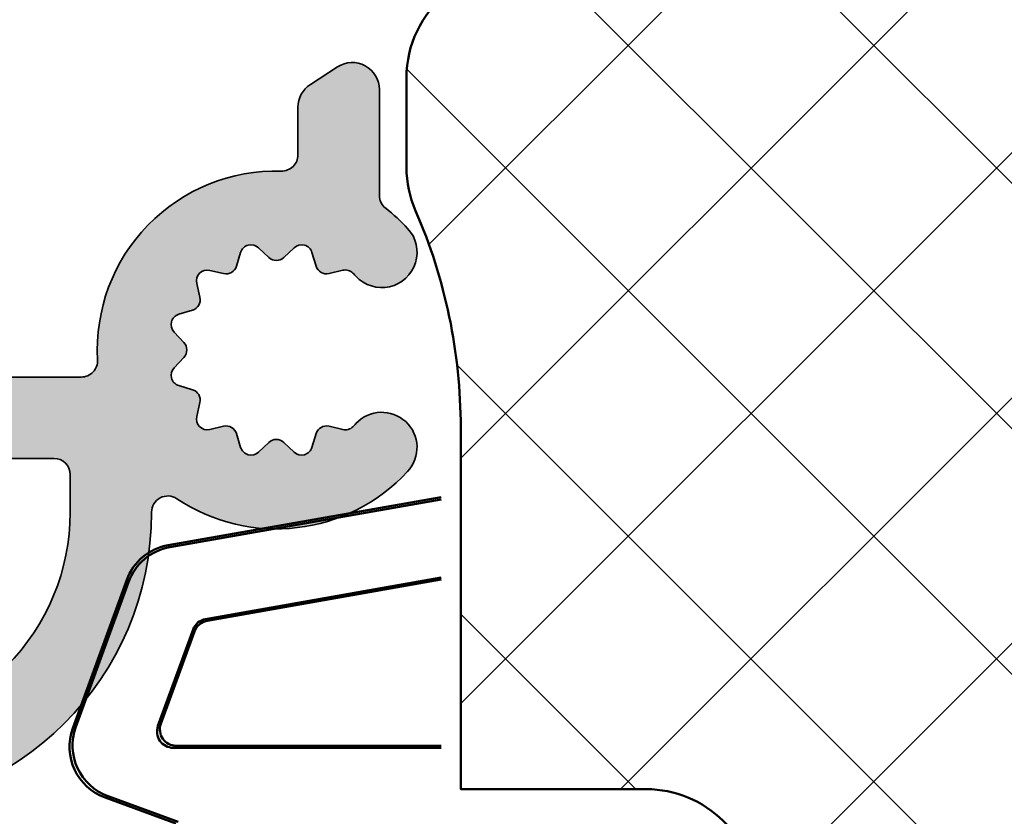
# Model space of a CAD drawing. Units: millimetres. Extents: x 2530 to 23610, y -349 to 3501.
# Drawn here: x 4313 to 4331, y 910 to 925 of the extents above; entities that cross this region are included whole.
import ezdxf

# ---------------------------------------------------------------- set-up
doc = ezdxf.new("R2010")
doc.units = ezdxf.units.MM
for name, color, linetype, lineweight in [('S03_AL_Kontur', 250, 'Continuous', 35), ('S04_AL_Schraffur', 250, 'Continuous', 25), ('S06_EPDM_Schraffur', 43, 'Continuous', 25), ('S09_KS_Kontur', 254, 'Continuous', 50), ('S10_KS_Schraffur', 252, 'Continuous', 25), ('S13_Zubehör_Kontur', 32, 'Continuous', 50), ('S14_Zubehör_Schraffur', 33, 'Continuous', 25)]:
    doc.layers.add(name, color=color, linetype=linetype, lineweight=lineweight)

# ---------------------------------------------------------------- blocks, each defined once
blk = doc.blocks.new('P03495 PRF A OUT V2 IVV COMF')
at = {"layer": 'S04_AL_Schraffur'}
h = blk.add_hatch(color=256, dxfattribs=at)
h.dxf.hatch_style = 1
edge = h.paths.add_edge_path()
edge.add_arc((-16.34630630784977, -53.08458990611189), 0.299999999999952, -78.35810647445538, 59.99999999997459, ccw=False)
edge.add_line((-16.28576807391391, -53.3784182951963), (-21.6795531278467, -54.48971398181857))
edge.add_arc((-21.78045018440707, -54.00000000001091), 0.5000000000004537, 190.0000000000461, 281.6418935256056, ccw=False)
edge.add_line((-22.27285406091369, -54.08682408884488), (-22.29734914801202, -53.94790554671135))
edge.add_arc((-22.5927914739159, -54.00000000001137), 0.3000000000002008, 9.999999999980753, 90)
edge.add_line((-22.5927914739159, -53.70000000001119), (-24.01769145362005, -53.70000000001119))
edge.add_arc((-24.01769145361959, -54.20000000001119), 0.5, 90.00000000005213, 120.0000000000554)
edge.add_line((-24.26769145362005, -53.76698729811915), (-24.94999999999618, -54.16091832103984))
edge.add_arc((-24.69999999999618, -54.59393102293188), 0.4999999999998441, 120.0000000000103, 180)
edge.add_line((-25.19999999999618, -54.59393102293188), (-25.19999999999573, -55.90000000001146))
edge.add_arc((-25.69999999999573, -55.90000000001146), 0.5, 270, 360, ccw=False)
edge.add_line((-25.69999999999573, -56.40000000001146), (-26.19999999999573, -56.40000000001146))
edge.add_arc((-26.19999999999573, -55.900000000011), 0.5000000000004547, 180.0000000000521, 270, ccw=False)
edge.add_line((-26.69999999999618, -55.90000000001146), (-26.69999999999618, -55.40000000001146))
edge.add_arc((-27.19999999999618, -55.40000000001146), 0.5, 0, 90)
edge.add_line((-27.19999999999618, -54.90000000001146), (-27.99999999999591, -54.90000000001146))
edge.add_arc((-27.99999999999591, -55.40000000001146), 0.5, 90, 180)
edge.add_line((-28.49999999999591, -55.40000000001146), (-28.49999999999591, -62.51132486541655))
edge.add_arc((-28.99999999999591, -62.51132486541655), 0.5, 300.0000000000103, 360, ccw=False)
edge.add_line((-28.74999999999591, -62.94433756730859), (-29.24999999999591, -63.23301270190359))
edge.add_arc((-29.49999999999591, -62.80000000001155), 0.4999999999998441, 180, 300.0000000000103, ccw=False)
edge.add_line((-29.99999999999591, -62.80000000001155), (-29.99999999999591, -48.12490496631881))
edge.add_arc((-29.49999999999591, -48.12490496631881), 0.5, 113.96757737325811, 180, ccw=False)
edge.add_line((-29.70310980970862, -47.66801722824903), (-25.37310980970869, -45.74311226194141))
edge.add_arc((-25.16999999999598, -46.20000000001119), 0.5000000000000561, -19.999999999998124, 113.96757737325811, ccw=False)
edge.add_line((-24.70015368960321, -46.37101007167394), (-24.96453580251773, -47.09739395701354))
edge.add_arc((-24.6826280162818, -47.20000000001119), 0.3000000000001339, 160.0000000000197, 270)
edge.add_line((-24.6826280162818, -47.50000000001137), (-13.19999999999573, -47.50000000001137))
edge.add_arc((-13.19999999999573, -43.50000000001137), 4, 270, 360)
edge.add_line((-9.199999999995725, -43.50000000001137), (-9.19999999999618, -42.80000000001155))
edge.add_arc((-9.499999999996362, -42.80000000001155), 0.3000000000001819, 0, 89.99999999991316)
edge.add_line((-9.499999999995907, -42.50000000001137), (-12.12540468049383, -42.50000000001137))
edge.add_arc((-12.12540468049428, -41.50000000001137), 1, 233.0000000000249, 270.00000000002603, ccw=False)
edge.add_line((-12.72721970364591, -42.29863551005883), (-14.93167194842545, -40.63746159274706))
edge.add_line((-14.93167194842545, -40.63746159274706), (-12.80585704870055, -39.73510670389123))
edge.add_line((-12.80585704870055, -39.73510670389123), (-11.26089680200676, -40.8993177550351))
edge.add_arc((-10.95998929043071, -40.50000000001137), 0.5000000000000782, 233.0000000000041, 270)
edge.add_line((-10.95998929043071, -41.00000000001137), (-8.994440151118397, -41.00000000001137))
edge.add_arc((-8.994440151118397, -40.70000000001073), 0.3000000000006366, 270, 363.184738536674)
edge.add_arc((-5.399999999996908, -40.50000000001091), 3.299999999999199, 88.40824582339752, 183.1847385367223, ccw=False)
edge.add_arc((-5.299999999996089, -36.90138915692205), 0.3000000000001862, 268.4082458234383, 360)
edge.add_line((-4.999999999995907, -36.90138915692205), (-4.999999999995907, -36.02470379661008))
edge.add_arc((-4.499999999995907, -36.02470379660963), 0.5, 123.0000000000262, 180.0000000000521, ccw=False)
edge.add_line((-4.772319517503547, -35.60536851263714), (-4.272319517503547, -35.2806647160387))
edge.add_arc((-3.999999999995907, -35.70000000001164), 0.5000000000002611, 5.212541509536095e-11, 122.99999999999781, ccw=False)
edge.add_line((-3.499999999995907, -35.70000000001119), (-3.499999999995907, -37.6504386302563))
edge.add_arc((-3.199999999995725, -37.6504386302563), 0.3000000000001819, 180, 232.3301130356529)
edge.add_arc((-5.400000000000091, -40.50000000001546), 3.300000000005977, 42.784694910640724, 52.3301130356561, ccw=False)
edge.add_arc((-3.455134966117839, -38.70000000001119), 0.6499999999997764, -137.21530508938667, 42.78469491058388, ccw=False)
edge.add_arc((-5.399999999975535, -40.50000000000864), 1.999999999983523, 42.78469491100252, 45.05396704836296)
edge.add_arc((-4.128407204665564, -39.22600951226696), 0.2000000000000561, 45.05396704789269, 103.4999999998673)
edge.add_line((-4.175096277436296, -39.03153552818731), (-4.428310927225084, -39.09232698708956))
edge.add_arc((-4.474999999996726, -38.89785300301037), 0.199999999999777, 196.8155563325986, 283.5000000001511, ccw=False)
edge.add_line((-4.666448197486261, -38.95571134448255), (-4.742677521321639, -38.70347517121945))
edge.add_arc((-4.934125718811174, -38.76133351269073), 0.1999999999994965, 16.81555633234918, 133.1844436676028)
edge.add_line((-5.070995550610405, -38.61550262041055), (-5.263130168197222, -38.79583089229209))
edge.add_arc((-5.399999999995998, -38.65000000001191), 0.1999999999996422, 226.8155563324922, 313.1844436675078, ccw=False)
edge.add_line((-5.536869831794775, -38.79583089229209), (-5.729004449381591, -38.61550262041055))
edge.add_arc((-5.865874281180822, -38.76133351269118), 0.200000000000285, 46.81555633248639, 163.1844436674391)
edge.add_line((-6.057322478670812, -38.703475171219), (-6.13355180250619, -38.9557113444821))
edge.add_arc((-6.324999999996635, -38.89785300301037), 0.2000000000004987, 256.8155563326431, 343.1844436676015, ccw=False)
edge.add_line((-6.370617305205542, -39.09258117628133), (-6.627174900922455, -39.03247962060459))
edge.add_arc((-6.672792206131817, -39.2272077938751), 0.1999999999995798, 76.81555633248657, 193.1844436676106)
edge.add_line((-6.867520379402777, -39.27282509908491), (-6.807418823726493, -39.52938269480228))
edge.add_arc((-7.002146996997453, -39.57500000001119), 0.1999999999999188, -73.18444366756381, 13.184443667356788, ccw=False)
edge.add_line((-6.944288655525725, -39.76644819750118), (-7.19652482878837, -39.84267752133701))
edge.add_arc((-7.138666487316641, -40.034125718827), 0.2000000000000634, 106.8155563324362, 223.1844436675136)
edge.add_line((-7.284497379597269, -40.17099555062623), (-7.104169107715734, -40.36313016821214))
edge.add_arc((-7.249999999996362, -40.50000000001182), 0.2000000000005963, -43.184443667234575, 43.184443667608605, ccw=False)
edge.add_line((-7.104169107715279, -40.63686983181015), (-7.284497379596814, -40.82900444939696))
edge.add_arc((-7.138666487316641, -40.96587428119574), 0.1999999999996422, 136.8155563324922, 253.1844436675638)
edge.add_line((-7.19652482878837, -41.15732247868573), (-6.94428865552527, -41.23355180252156))
edge.add_arc((-7.002146996996998, -41.4250000000111), 0.1999999999996281, -13.184443667640323, 73.18444366752612, ccw=False)
edge.add_line((-6.807418823726493, -41.47061730522091), (-6.867520379402777, -41.72717490093783))
edge.add_arc((-6.672792206131817, -41.77279220614764), 0.2000000000001263, 166.8155563323894, 283.1844436675134)
edge.add_line((-6.627174900922455, -41.96752037941815), (-6.370617305205542, -41.90741882374141))
edge.add_arc((-6.32499999999618, -42.10214699701282), 0.2000000000004653, 16.815556332523215, 103.18444366745399, ccw=False)
edge.add_line((-6.133551802505735, -42.04428865554064), (-6.057322478670358, -42.29652482880374))
edge.add_arc((-5.865874281180822, -42.23866648733201), 0.1999999999996281, 196.8155563324739, 313.1844436675078)
edge.add_line((-5.729004449382046, -42.38449737961218), (-5.536869831794775, -42.20416910773065))
edge.add_arc((-5.399999999996453, -42.35000000001082), 0.199999999999331, 46.81555633230812, 133.1844436674128, ccw=False)
edge.add_line((-5.263130168197222, -42.2041691077311), (-5.070995550610405, -42.38449737961218))
edge.add_arc((-4.934125718811174, -42.23866648733156), 0.200000000000285, 226.8155563324864, 343.1844436674392)
edge.add_line((-4.742677521321184, -42.29652482880374), (-4.666448197485806, -42.04428865554064))
edge.add_arc((-4.474999999995816, -42.10214699701191), 0.1999999999999318, 76.50000000010232, 163.1844436676885, ccw=False)
edge.add_line((-4.428310927225084, -41.90767301293272), (-4.175096277436296, -41.96846447183498))
edge.add_arc((-4.128407204664654, -41.77399048775578), 0.199999999999777, 256.4999999998489, 314.9460329518308)
edge.add_arc((-5.400000000011005, -40.49999999999272), 2.000000000024041, 314.9460329519145, 317.2153050892199)
edge.add_arc((-3.455134966118294, -42.30000000001155), 0.6499999999997764, -42.78469491064061, 137.2153050894161, ccw=False)
edge.add_arc((-5.399999999995998, -40.50000000001137), 3.299999999999899, 236.2510114040977, 317.21530508934666, ccw=False)
edge.add_arc((-7.399999999996453, -43.49332590943004), 0.2999999999999455, 56.25101140413928, 180.0000000000869)
edge.add_line((-7.69999999999618, -43.4933259094305), (-7.69999999999618, -43.50000000001137))
edge.add_arc((-13.19999999999573, -43.50000000001137), 5.499999999999545, 270, 360, ccw=False)
edge.add_line((-13.19999999999573, -49.00000000001137), (-28.29999999999609, -49.00000000001137))
edge.add_arc((-28.29999999999609, -49.20000000001119), 0.1999999999998181, 90, 180)
edge.add_line((-28.49999999999591, -49.20000000001119), (-28.49999999999591, -52.90000000001146))
edge.add_arc((-27.99999999999591, -52.90000000001146), 0.5, 180, 270)
edge.add_line((-27.99999999999591, -53.40000000001146), (-26.76602540378053, -53.40000000001146))
edge.add_arc((-26.76602540378099, -52.90000000001146), 0.5, 270.0000000000521, 300.0000000000554)
edge.add_line((-26.51602540378053, -53.3330127019035), (-25.36410161513368, -52.66794919244285))
edge.add_arc((-24.36410161513322, -54.40000000001146), 1.999999999999998, 90.00000000001302, 120.00000000001509, ccw=False)
edge.add_line((-24.36410161513368, -52.40000000001146), (-21.70715082786091, -52.40000000001146))
edge.add_arc((-21.70715082786091, -52.90000000001191), 0.5000000000004547, 6.512853887842084, 90, ccw=False)
edge.add_arc((-21.01166832380659, -52.82060172197953), 0.1999999999999728, 186.5128538878451, 281.6418935255959)
edge.add_line((-20.97130950118253, -53.01648731470232), (-18.17882338204663, -52.44114407278266))
edge.add_arc((-17.77523515580515, -54.40000000000919), 1.999999999997806, 90.00000000001302, 101.64189352562931, ccw=False)
edge.add_line((-17.7752351558056, -52.40000000001146), (-17.46794919242711, -52.40000000001146))
edge.add_arc((-17.46794919242666, -54.40000000001146), 2, 60.00000000001398, 90.00000000001302, ccw=False)
edge.add_line((-16.46794919242711, -52.66794919244239), (-16.19630630784968, -52.82478228497666))
at = {"layer": 'S03_AL_Kontur'}
for points in [[(-13.19999999999573, -47.50000000001137, 0.414213562373095), (-9.199999999995725, -43.50000000001137), (-9.19999999999618, -42.80000000001155, 0.414213562373095), (-9.499999999995907, -42.50000000001137), (-12.12540468049383, -42.50000000001137, -0.1628603417903245)], [(-10.95998929043071, -41.00000000001137), (-8.994440151118397, -41.00000000001137, 0.4305891002964851), (-8.694903471858197, -40.68333333334431, -0.4388469808645767), (-5.308333333329301, -37.20127339384635, 0.4223741397665715), (-4.999999999995907, -36.90138915692205), (-4.999999999995907, -36.02470379661008, -0.2539676464749894), (-4.772319517503547, -35.60536851263714), (-4.272319517503547, -35.2806647160387, -0.5949374815388352), (-3.499999999995907, -35.70000000001119), (-3.499999999995907, -37.6504386302563, 0.2323858596588783), (-3.383333333329119, -37.88790207773582, -0.04167384369901513), (-2.978092599317279, -38.25849056604966, -1), (-3.9321773329184, -39.14150943397317, 0.009901891204533884), (-3.987119116295162, -39.08445501362894, 0.260694985326188), (-4.175096277436296, -39.03153552818731), (-4.428310927225084, -39.09232698708956, -0.3973643916566216), (-4.666448197486261, -38.95571134448255), (-4.742677521321639, -38.70347517121945, 0.5564150624287492), (-5.070995550610405, -38.61550262041055), (-5.263130168197222, -38.79583089229209, -0.3957709818704668), (-5.536869831794775, -38.79583089229209), (-5.729004449381591, -38.61550262041055, 0.5564150624286067), (-6.057322478670812, -38.703475171219), (-6.13355180250619, -38.9557113444821, -0.3957709818704947), (-6.370617305205542, -39.09258117628133), (-6.627174900922455, -39.03247962060459, 0.5564150624287157), (-6.867520379402777, -39.27282509908491), (-6.807418823726493, -39.52938269480228, -0.3957709818704947), (-6.944288655525725, -39.76644819750118), (-7.19652482878837, -39.84267752133701, 0.5564150624288576), (-7.284497379597269, -40.17099555062623), (-7.104169107715734, -40.36313016821214, -0.3957709818704672), (-7.104169107715279, -40.63686983181015), (-7.284497379596814, -40.82900444939696, 0.5564150624287492), (-7.19652482878837, -41.15732247868573), (-6.94428865552527, -41.23355180252156, -0.3957709818704947), (-6.807418823726493, -41.47061730522091), (-6.867520379402777, -41.72717490093783, 0.5564150624287157), (-6.627174900922455, -41.96752037941815), (-6.370617305205542, -41.90741882374141, -0.3957709818706229), (-6.133551802505735, -42.04428865554064), (-6.057322478670358, -42.29652482880374, 0.556415062428749), (-5.729004449382046, -42.38449737961218), (-5.536869831794775, -42.20416910773065, -0.3957709818705629), (-5.263130168197222, -42.2041691077311), (-5.070995550610405, -42.38449737961218, 0.5564150624287153), (-4.742677521321184, -42.29652482880374), (-4.666448197485806, -42.04428865554064, -0.3973643916567475), (-4.428310927225084, -41.90767301293272), (-4.175096277436296, -41.96846447183498, 0.2606949853261881), (-3.987119116295162, -41.91554498639425, 0.009901891204292914), (-3.932177332918855, -41.85849056605002, -0.9999999999999999), (-2.978092599318188, -42.74150943397353, -0.3687424847126018), (-7.233333333329938, -43.24388208364508, 0.5993709352028962), (-7.69999999999618, -43.4933259094305), (-7.69999999999618, -43.50000000001137, -0.414213562373095), (-13.19999999999573, -49.00000000001137)]]:
    blk.add_lwpolyline(points, format="xyb", dxfattribs=at)
blk = doc.blocks.new('P0346710 PRF P BOD IVV AIR COMF 110-142')
at = {"layer": 'S10_KS_Schraffur'}
h = blk.add_hatch(dxfattribs=at)
h.set_pattern_fill('KUNSTSTOFF', color=256)
h.set_pattern_definition([(45, (2342.252077110597, -2631.624368372774), (-2.687005768508881, 2.687005768508881), []), (45, (2342.252077110597, -2630.724368372774), (-2.687005768508881, 2.687005768508881), []), (45, (2342.252077110597, -2629.824368372774), (-2.687005768508881, 2.687005768508881), []), (135, (2342.252077110597, -2630.724368372774), (-2.687005768508881, -2.68700576850888), []), (135, (2342.252077110597, -2629.824368372774), (-2.687005768508881, -2.68700576850888), []), (135, (2342.252077110597, -2628.924368372775), (-2.687005768508881, -2.68700576850888), [])])
edge = h.paths.add_edge_path()
edge.add_line((101.9999999999995, -42.89999999999964), (101.9999999999995, -46.39999999999964))
edge.add_arc((102.4999999999995, -46.40000000000009), 0.5, 179.9999999999479, 295.7933382333101)
edge.add_line((102.7175632082899, -46.85018468476665), (104.0553012211376, -46.20368873815733))
edge.add_arc((105.599999999999, -49.39999999999873), 3.549999999998603, 98.34531909358958, 115.79333823331609, ccw=False)
edge.add_arc((105.041215472158, -45.5907665007976), 0.3000000000002436, 278.3453190935039, 334.9999999999546)
edge.add_line((105.3131078082688, -45.71755197931998), (105.5676000243557, -45.17179166070582))
edge.add_arc((106.0207539178737, -45.383100791576), 0.4999999999996255, 24.999999999976126, 155.0000000000018, ccw=False)
edge.add_line((106.4739078113921, -45.17179166070582), (106.9192287421306, -46.12678547852192))
edge.add_arc((107.1911210782418, -45.99999999999955), 0.3000000000003027, 205.0000000000087, 270)
edge.add_line((107.1911210782418, -46.30000000000018), (107.8908089297197, -46.30000000000018))
edge.add_arc((107.8908089297197, -46.00000000000045), 0.2999999999997272, 270, 310.0000000000006)
edge.add_line((108.0836452126255, -46.22981333293592), (109.5237835265907, -45.02139380484323))
edge.add_arc((109.8451773314346, -45.40441602640249), 0.500000000000206, 40.00000000006281, 130.0000000000692, ccw=False)
edge.add_line((110.2281995529934, -45.08302222155908), (110.5495933578368, -45.46604444311924))
edge.add_arc((110.1665711362775, -45.7874382479622), 0.4999999999996214, -50.00000000001057, 39.99999999998943, ccw=False)
edge.add_line((110.4879649411205, -46.17046046952146), (108.8838893359821, -47.5164397181743))
edge.add_arc((109.0767256188874, -47.74625305110976), 0.2999999999994109, 129.999999999934, 205.4386667257574)
edge.add_arc((105.5999999999995, -49.40000000000009), 3.549999999999906, 5.296380911853305, 25.43866672576729, ccw=False)
edge.add_arc((108.8361242250562, -49.09999999999991), 0.3000000000000113, -90, 5.296380911827214, ccw=False)
edge.add_line((108.8361242250562, -49.39999999999964), (107.5773719933281, -49.39999999999964))
edge.add_arc((107.5773719933281, -49.09999999999991), 0.2999999999997272, 188.6269265586923, 270, ccw=False)
edge.add_arc((105.600000000029, -49.40000000000009), 1.699999999970957, 8.626926558830867, 10.28656061165704)
edge.add_arc((106.977497731395, -49.15000000000009), 0.3000000000000526, 10.28656061149834, 90)
edge.add_line((106.977497731395, -48.84999999999991), (106.5526279441624, -48.84999999999991))
edge.add_line((106.5526279441624, -48.84999999999991), (106.7650628377787, -48.48205197095558))
edge.add_arc((106.5052552166439, -48.33205197095549), 0.2999999999995581, 329.9999999999312, 409.7134393885131)
edge.add_arc((105.5999999999995, -49.40000000000009), 1.700000000000192, 49.71343938852063, 130.2865606114677)
edge.add_arc((104.6947447833554, -48.33205197095594), 0.2999999999997132, 130.2865606114308, 209.9999999999501)
edge.add_line((104.4349371622202, -48.48205197095558), (104.6473720558365, -48.85000000000036))
edge.add_line((104.6473720558365, -48.85000000000036), (104.2225022686039, -48.84999999999991))
edge.add_arc((104.2225022686039, -49.15000000000009), 0.3000000000001819, 90, 169.7134393885017)
edge.add_arc((105.5999999999999, -49.39999999999964), 1.700000000000407, 169.7134393885387, 250.2865606114744)
edge.add_arc((105.1277574852475, -50.71794802904424), 0.2999999999998823, 250.2865606115719, 330.0000000000933)
edge.add_line((105.3875651063831, -50.86794802904387), (105.5999999999995, -50.5))
edge.add_line((105.5999999999995, -50.5), (105.8124348936158, -50.86794802904387))
edge.add_arc((106.0722425147519, -50.71794802904378), 0.3000000000007396, 209.9999999999385, 289.7134393883987)
edge.add_arc((105.6000000000008, -49.40000000000191), 1.699999999998091, 289.7134393885082, 291.3730734413051)
edge.add_arc((106.3288783755283, -51.26245437895432), 0.2999999999995691, 29.99999999995009, 111.37307344130119, ccw=False)
edge.add_line((106.5886859966636, -51.11245437895468), (107.2180621125281, -52.20256578870158))
edge.add_arc((106.9582544913928, -52.35256578870167), 0.299999999999952, -65.29638091185882, 30.00000000002541, ccw=False)
edge.add_arc((105.5999999999995, -49.40000000000009), 3.55000000000021, 242.0217857834587, 294.70361908815056, ccw=False)
edge.add_arc((103.6999999999998, -52.97666045355163), 0.4999999999997539, 62.02178578349347, 180)
edge.add_line((103.1999999999994, -52.97666045355163), (103.1999999999994, -54.14999999999964))
edge.add_arc((103.6999999999994, -54.14999999999964), 0.5, 180, 270)
edge.add_line((103.6999999999994, -54.64999999999964), (106.2999999999997, -54.64999999999964))
edge.add_arc((106.2999999999993, -55.34999999999991), 0.7000000000002728, 0, 89.99999999996282, ccw=False)
edge.add_line((106.9999999999995, -55.34999999999991), (106.9999999999995, -55.55000000000018))
edge.add_arc((106.6999999999998, -55.54999999999973), 0.2999999999997272, 269.99999999991314, 359.99999999991314, ccw=False)
edge.add_line((106.6999999999994, -55.84999999999991), (103.6999999999994, -55.84999999999991))
edge.add_arc((103.6999999999989, -53.85000000000036), 1.999999999999545, 180, 270.000000000013, ccw=False)
edge.add_line((101.6999999999994, -53.85000000000036), (101.6999999999994, -53.39999999999964))
edge.add_arc((101.1999999999994, -53.39999999999964), 0.5, 0, 90)
edge.add_line((101.1999999999994, -52.89999999999964), (85.59999999999945, -52.89999999999964))
edge.add_arc((85.59999999999945, -53.19999999999936), 0.2999999999997272, 90, 242.5135737496703)
edge.add_arc((84.99999999999909, -54.35325625946689), 1.000000000000469, 6.770311211085982, 62.51357374959662, ccw=False)
edge.add_arc((86.29093474619458, -54.19999999999982), 0.2999999999999989, 186.770311211184, 270.0000000000868)
edge.add_line((86.29093474619503, -54.5), (87.80994244505018, -54.5))
edge.add_arc((87.80994244505018, -54.20000000000027), 0.2999999999997272, 270, 330.0000000000499)
edge.add_arc((88.32955768732063, -54.5), 0.299999999999952, 76.9999999999954, 149.9999999999746, ccw=False)
edge.add_line((88.39704300362382, -54.2076889805644), (89.95746573804036, -54.56794095465011))
edge.add_arc((89.79999999999927, -55.25), 0.7000000000003025, 0, 76.99999999997402, ccw=False)
edge.add_line((90.49999999999955, -55.25), (90.49999999999955, -55.39999999999964))
edge.add_arc((90.19999999999936, -55.39999999999964), 0.3000000000001819, 270, 360, ccw=False)
edge.add_line((90.19999999999936, -55.69999999999982), (86.29999999999973, -55.69999999999982))
edge.add_arc((86.29999999999973, -53.89999999999964), 1.800000000000182, 180, 270, ccw=False)
edge.add_line((84.49999999999955, -53.89999999999964), (84.49999999999955, -53.39999999999964))
edge.add_arc((83.99999999999955, -53.39999999999964), 0.5, 0, 90)
edge.add_line((83.99999999999955, -52.89999999999964), (79.04999999999973, -52.89999999999964))
edge.add_arc((79.04999999999973, -53.19999999999982), 0.3000000000001819, 90, 180)
edge.add_line((78.74999999999955, -53.19999999999982), (78.74999999999955, -55.30000000000018))
edge.add_arc((77.74999999999955, -55.30000000000018), 1, 270, 360, ccw=False)
edge.add_line((77.74999999999955, -56.30000000000018), (77.24999999999955, -56.30000000000018))
edge.add_arc((77.24999999999955, -55.80000000000018), 0.5, 180, 270, ccw=False)
edge.add_line((76.74999999999955, -55.80000000000018), (76.74999999999955, -53.19999999999982))
edge.add_arc((76.44999999999936, -53.19999999999982), 0.3000000000001819, 0, 90)
edge.add_line((76.44999999999936, -52.89999999999964), (63.68951216287405, -52.89999999999964))
edge.add_arc((63.68951216287496, -53.19999999999982), 0.3000000000001819, 90.0000000001737, 163.3984504010684)
edge.add_arc((60.00000000000091, -52.09999999999854), 3.549999999999415, 326.94426884911246, 343.39845040094986, ccw=False)
edge.add_arc((63.2268405600521, -54.19999999999982), 0.300000000000169, 146.9442688492009, 270)
edge.add_line((63.2268405600521, -54.5), (66.79999999999973, -54.5))
edge.add_arc((66.79999999999973, -55.19999999999982), 0.6999999999998181, 0, 90, ccw=False)
edge.add_line((67.49999999999955, -55.19999999999982), (67.49999999999955, -55.39999999999964))
edge.add_arc((67.19999999999936, -55.39999999999964), 0.3000000000001819, 270, 360, ccw=False)
edge.add_line((67.19999999999936, -55.69999999999982), (63.39868036046983, -55.69999999999982))
edge.add_arc((63.39868036046937, -53.90000000000009), 1.799999999999727, 226.3656484614734, 270.00000000001444, ccw=False)
edge.add_arc((61.94956781063638, -55.41989237050393), 0.3000000000001516, 46.36564846141107, 120.4230857797235)
edge.add_arc((59.99999999999955, -52.09999999999991), 3.550000000000185, 196.6015495990228, 300.42308577977434, ccw=False)
edge.add_arc((56.31048783712413, -53.19999999999982), 0.3000000000003737, 16.60154959893163, 89.9999999998263)
edge.add_line((56.31048783712504, -52.89999999999964), (33.68951216287405, -52.89999999999964))
edge.add_arc((33.68951216287451, -53.19999999999982), 0.3000000000001819, 90.00000000008686, 163.3984504010684)
edge.add_arc((30, -52.10000000000127), 3.549999999999071, 326.9442688491614, 343.3984504009941, ccw=False)
edge.add_arc((33.2268405600521, -54.19999999999982), 0.2999999999997878, 146.9442688491535, 270)
edge.add_line((33.2268405600521, -54.5), (36.79999999999973, -54.5))
edge.add_arc((36.79999999999973, -55.19999999999982), 0.6999999999998181, 0, 90, ccw=False)
edge.add_line((37.49999999999955, -55.19999999999982), (37.49999999999955, -55.39999999999964))
edge.add_arc((37.19999999999936, -55.39999999999964), 0.3000000000001819, 270, 360, ccw=False)
edge.add_line((37.19999999999936, -55.69999999999982), (33.39868036046983, -55.69999999999982))
edge.add_arc((33.39868036046937, -53.90000000000009), 1.799999999999727, 226.3656484614734, 270.00000000001444, ccw=False)
edge.add_arc((31.94956781063638, -55.41989237050393), 0.3000000000001516, 46.36564846141107, 120.4230857797235)
edge.add_arc((29.99999999999955, -52.09999999999991), 3.550000000000185, 196.6015495990249, 300.42308577977434, ccw=False)
edge.add_arc((26.31048783712458, -53.19999999999982), 0.3000000000003737, 16.60154959893163, 89.99999999991316)
edge.add_line((26.31048783712504, -52.89999999999964), (19.24999999999955, -52.89999999999964))
edge.add_arc((19.24999999999955, -53.39999999999964), 0.5, 90, 180)
edge.add_line((18.74999999999955, -53.39999999999964), (18.74999999999955, -55.30000000000018))
edge.add_arc((17.74999999999955, -55.30000000000018), 1, 270, 360, ccw=False)
edge.add_line((17.74999999999955, -56.30000000000018), (15.24999999999955, -56.30000000000018))
edge.add_arc((15.24999999999955, -56.80000000000018), 0.5, 90, 180)
edge.add_line((14.74999999999955, -56.80000000000018), (14.74999999999955, -57.39999999999964))
edge.add_arc((14.24999999999955, -57.39999999999964), 0.5, 270, 360, ccw=False)
edge.add_line((14.24999999999955, -57.89999999999964), (4.049999999999727, -57.89999999999964))
edge.add_arc((4.049999999999272, -55.39999999999964), 2.5, 191.4401558078887, 270.00000000001046, ccw=False)
edge.add_arc((1.109602783422815, -55.99503294761644), 0.5000000000003153, 11.44015580789064, 105.9009995057449)
edge.add_arc((-1.364242052659392e-12, -52.10000000000127), 3.549999999998882, 259.1587024365815, 285.90099950577746, ccw=False)
edge.add_arc((-0.7617615732156082, -56.0777153374238), 0.5000000000000788, 79.15870243651702, 166.9438922695583)
edge.add_arc((-3.684209506270236, -55.40000000000009), 2.499999999999453, 269.9999999999896, 346.94389226957554, ccw=False)
edge.add_line((-3.68420950627069, -57.89999999999964), (-10.96806527080253, -57.89999999999964))
edge.add_arc((-10.96806527080298, -55.40000000000009), 2.499999999999545, 192.1461177772302, 270.00000000001046, ccw=False)
edge.add_arc((-13.70538502121417, -55.98913545471851), 0.3000000000003322, 12.14611777721272, 87.49999999998224)
edge.add_line((-13.69229920500447, -55.68942098824391), (-17.4409860712035, -55.52574978499615))
edge.add_arc((-17.46279576488496, -56.02527389578745), 0.500000000000317, 87.50000000013995, 126.9669100904429)
edge.add_arc((-18.78577387968744, -54.26751142384774), 1.700000000000715, 267.50000000001336, 306.9669100903069, ccw=False)
edge.add_line((-18.85992683820814, -55.96589340053742), (-22.83960541823899, -55.79213688125992))
edge.add_arc((-23.13793911878474, -55.76056152506453), 0.3000000000003158, 353.9583612757099, 414.717700554188)
edge.add_arc((-21.9827281887483, -54.12792938427447), 1.700000000003464, 228.0330899097795, 234.71770055434672, ccw=False)
edge.add_arc((-23.45387106622047, -55.76369789909495), 0.4999999999999712, 48.03308990968392, 87.4999999999815)
edge.add_line((-23.43206137253765, -55.26417378830411), (-24.37180969368319, -55.22314349050612))
edge.add_arc((-24.35000000000036, -54.72361937971527), 0.4999999999999222, 117.50000000000091, 267.49999999998147, ccw=False)
edge.add_line((-24.58087430661772, -54.2801139631265), (-23.34192954857872, -53.63516014463767))
edge.add_arc((-23.11105524196091, -54.07866556122644), 0.4999999999998383, 87.50000000003348, 117.5000000000471, ccw=False)
edge.add_line((-23.08924554827854, -53.5791414504356), (-22.97537864581727, -53.5841129867631))
edge.add_arc((-22.99718833949964, -54.08363709755349), 0.4999999999994481, 7.4999999999946, 87.50000000003132, ccw=False)
edge.add_line((-22.50146590881332, -54.01837400144359), (-22.47845061943553, -54.19319248038892))
edge.add_arc((-21.98272818874875, -54.12792938427901), 0.4999999999998626, 187.4999999999878, 267.4999999999815)
edge.add_line((-22.00453788243158, -54.62745349506986), (-18.80758357336936, -54.76703553463904))
edge.add_arc((-18.78577387968699, -54.26751142384819), 0.4999999999999024, 267.5000000000335, 307.5000000000519)
edge.add_line((-18.48139316518245, -54.66418809399329), (-17.53591147169391, -53.9386944739399))
edge.add_arc((-17.23153075718938, -54.335371144085), 0.4999999999996922, 87.50000000003348, 127.5000000000519, ccw=False)
edge.add_line((-17.209721063507, -53.83584703329416), (-13.76308581621015, -53.98633037805303))
edge.add_arc((-13.75000000000045, -53.68661591157797), 0.3000000000004985, 267.499999999986, 359.9999999999131)
edge.add_line((-13.45000000000027, -53.68661591157843), (-13.45000000000027, -52.60000000000036))
edge.add_arc((-13.75000000000045, -52.60000000000036), 0.3000000000001819, 0, 90)
edge.add_line((-13.75000000000045, -52.30000000000018), (-22.31794919243157, -52.30000000000018))
edge.add_arc((-22.31794919243112, -51.80000000000018), 0.5, 239.9999999999446, 269.9999999999479, ccw=False)
edge.add_line((-22.56794919243157, -52.23301270189222), (-24.30000000000064, -51.23301270189222))
edge.add_arc((-24.05000000000064, -50.80000000000018), 0.4999999999998441, 90, 239.9999999999897, ccw=False)
edge.add_line((-24.05000000000064, -50.30000000000018), (-13.95000000000027, -50.30000000000018))
edge.add_arc((-13.95000000000027, -52.80000000000018), 2.5, 0, 90, ccw=False)
edge.add_line((-11.45000000000027, -52.80000000000018), (-11.45000000000027, -55.39999999999964))
edge.add_arc((-10.95000000000027, -55.39999999999964), 0.5, 180, 270)
edge.add_line((-10.95000000000027, -55.89999999999964), (-3.684642162404089, -55.89999999999964))
edge.add_arc((-3.684642162404089, -55.39999999999964), 0.5, 270, 360)
edge.add_line((-3.184642162404089, -55.39999999999964), (-3.184642162404089, -53.73700000000008))
edge.add_arc((-3.484642162403816, -53.73700000000008), 0.2999999999997272, 0, 90)
edge.add_line((-3.484642162403816, -53.4369999999999), (-4.800000000000637, -53.4369999999999))
edge.add_arc((-4.800000000000637, -53.13699999999972), 0.3000000000001819, 130.0000000000006, 270, ccw=False)
edge.add_line((-4.99283628290641, -52.90718666706425), (-3.805900791289332, -51.91122953381728))
edge.add_arc((-4.448688400975243, -51.14518509069876), 0.9999999999992428, 309.9999999999894, 347.8864713568952)
edge.add_arc((0, -52.10000000000036), 3.550000000000542, 131.7352574744575, 167.8864713568968, ccw=False)
edge.add_arc((-1.963784553674486, -49.89862537791714), 0.6000000000001491, 29.999999999987722, 131.7352574744786, ccw=False)
edge.add_line((-1.444169311404039, -49.59862537791741), (-0.9886859966650263, -50.38754562104532))
edge.add_arc((-1.24849361780025, -50.53754562104541), 0.299999999999952, -51.373073441285214, 30.00000000002541, ccw=False)
edge.add_arc((1.000444171950221e-11, -52.10000000001992), 1.700000000022212, 128.6269265585294, 130.2865606113122)
edge.add_arc((-0.9052552166440364, -51.03205197095576), 0.3000000000003013, 130.2865606115633, 210.0000000000572)
edge.add_line((-1.165062837779715, -51.18205197095631), (-0.952627944163396, -51.55000000000018))
edge.add_line((-0.952627944163396, -51.55000000000018), (-1.377497731396033, -51.55000000000018))
edge.add_arc((-1.377497731396033, -51.85000000000036), 0.3000000000001819, 90, 169.7134393885017)
edge.add_arc((-9.094947017729282e-13, -52.10000000000036), 1.699999999999593, 169.7134393885181, 250.2865606114785)
edge.add_arc((-0.4722425147524518, -53.4179480290436), 0.3000000000004638, 250.2865606115195, 330.0000000000181)
edge.add_line((-0.2124348936167735, -53.56794802904369), (-4.547473508864641e-13, -53.19999999999982))
edge.add_line((-4.547473508864641e-13, -53.19999999999982), (0.212434893615864, -53.56794802904369))
edge.add_arc((0.4722425147515423, -53.41794802904406), 0.3000000000001184, 209.9999999999067, 289.713439388428)
edge.add_arc((-4.547473508864641e-13, -52.09999999999991), 1.700000000000111, 289.7134393885163, 370.2865606114641)
edge.add_arc((1.377497731395124, -51.85000000000036), 0.3000000000000526, 10.28656061149834, 90)
edge.add_line((1.377497731395124, -51.55000000000018), (0.9526279441624865, -51.55000000000018))
edge.add_line((0.9526279441624865, -51.55000000000018), (1.165062837778805, -51.18205197095631))
edge.add_arc((0.9052552166431269, -51.03205197095576), 0.3000000000005731, 329.9999999999429, 409.7134393884367)
edge.add_arc((-4.547473508864641e-13, -52.10000000000764), 1.700000000006089, 49.71343938868911, 51.37307344148772)
edge.add_arc((1.248493617798886, -50.53754562104541), 0.2999999999998922, 149.9999999999746, 231.373073441353, ccw=False)
edge.add_line((0.9886859966636621, -50.38754562104532), (1.44416931140313, -49.59862537791741))
edge.add_arc((1.963784553673577, -49.89862537791714), 0.5999999999996766, 48.26474252552151, 150.0000000000122, ccw=False)
edge.add_arc((-4.547473508864641e-13, -52.10000000000036), 3.550000000000278, 0, 48.264742525548, ccw=False)
edge.add_line((3.549999999999727, -52.10000000000036), (3.549999999999727, -55.39999999999964))
edge.add_arc((4.049999999999727, -55.39999999999964), 0.5, 180, 270)
edge.add_line((4.049999999999727, -55.89999999999964), (12.42908092565312, -55.89999999999964))
edge.add_arc((12.42908092565358, -55.39999999999964), 0.5, 269.9999999999479, 332.1818607153156)
edge.add_arc((15.08238075793724, -56.80000000000018), 2.499999999999658, 89.99999999998948, 152.1818607153341, ccw=False)
edge.add_line((15.0823807579377, -54.30000000000018), (16.24999999999955, -54.30000000000018))
edge.add_arc((16.24999999999955, -53.80000000000018), 0.5, 270, 360)
edge.add_line((16.74999999999955, -53.80000000000018), (16.74999999999955, -53.39999999999964))
edge.add_arc((19.24999999999955, -53.39999999999964), 2.5, 90, 180, ccw=False)
edge.add_line((19.24999999999955, -50.89999999999964), (26.4542278697013, -50.90000000000009))
edge.add_arc((26.45422786970084, -50.59999999999991), 0.3000000000001819, 270.0000000000868, 337.0697411196026)
edge.add_arc((29.99999999999864, -52.09999999999945), 3.549999999999002, 131.7352574744509, 157.0697411195352, ccw=False)
edge.add_arc((28.03621544632551, -49.89862537791714), 0.6000000000001491, 29.999999999987722, 131.7352574744786, ccw=False)
edge.add_line((28.55583068859596, -49.59862537791741), (29.01131400333543, -50.38754562104532))
edge.add_arc((28.7515063822002, -50.53754562104541), 0.299999999999952, -51.373073441353085, 30.00000000002541, ccw=False)
edge.add_arc((30.00000000000864, -52.10000000001855), 1.700000000020295, 128.6269265585221, 130.2865606113069)
edge.add_arc((29.09474478335596, -51.03205197095576), 0.3000000000003013, 130.2865606115633, 210.0000000000572)
edge.add_line((28.83493716222029, -51.18205197095631), (29.0473720558366, -51.55000000000018))
edge.add_line((29.0473720558366, -51.55000000000018), (28.62250226860397, -51.55000000000018))
edge.add_arc((28.62250226860397, -51.85000000000036), 0.3000000000001819, 90, 169.7134393885017)
edge.add_arc((29.99999999999909, -52.10000000000036), 1.699999999999593, 169.7134393885181, 250.2865606114785)
edge.add_arc((29.52775748524755, -53.4179480290436), 0.3000000000004638, 250.2865606115195, 330.0000000000181)
edge.add_line((29.78756510638323, -53.56794802904369), (29.99999999999955, -53.19999999999982))
edge.add_line((29.99999999999955, -53.19999999999982), (30.21243489361586, -53.56794802904369))
edge.add_arc((30.47224251475154, -53.4179480290436), 0.3000000000003458, 209.9999999999819, 289.7134393884805)
edge.add_arc((30, -52.10000000000036), 1.699999999999683, 289.7134393885215, 370.2865606114819)
edge.add_arc((31.37749773139512, -51.85000000000036), 0.3000000000000526, 10.28656061149834, 90)
edge.add_line((31.37749773139512, -51.55000000000018), (30.95262794416249, -51.55000000000018))
edge.add_line((30.95262794416249, -51.55000000000018), (31.16506283777881, -51.18205197095631))
edge.add_arc((30.90525521664313, -51.03205197095622), 0.3000000000003458, 330.0000000000181, 409.7134393885591)
edge.add_arc((29.99999999999045, -52.10000000000264), 1.70000000000786, 49.71343938835797, 51.373073441143)
edge.add_arc((31.24849361779889, -50.53754562104541), 0.2999999999998922, 149.9999999999746, 231.373073441353, ccw=False)
edge.add_line((30.98868599666366, -50.38754562104532), (31.44416931140313, -49.59862537791741))
edge.add_arc((31.96378455367358, -49.89862537791714), 0.5999999999996766, 48.26474252552151, 150.0000000000122, ccw=False)
edge.add_arc((30.00000000000045, -52.09999999999945), 3.549999999998994, 22.930258880464805, 48.26474252554908, ccw=False)
edge.add_arc((33.54577213029779, -50.59999999999945), 0.3000000000001298, 202.9302588805112, 270)
edge.add_line((33.54577213029779, -50.89999999999964), (56.4542278697013, -50.89999999999964))
edge.add_arc((56.4542278697013, -50.59999999999945), 0.3000000000001819, 270, 337.0697411194888)
edge.add_arc((59.99999999999864, -52.09999999999945), 3.549999999999002, 131.7352574744509, 157.0697411195352, ccw=False)
edge.add_arc((58.03621544632551, -49.89862537791714), 0.6000000000001491, 29.999999999987722, 131.7352574744786, ccw=False)
edge.add_line((58.55583068859596, -49.59862537791741), (59.01131400333543, -50.38754562104532))
edge.add_arc((58.7515063822002, -50.53754562104541), 0.299999999999952, -51.373073441353085, 30.00000000002541, ccw=False)
edge.add_arc((60.00000000001, -52.10000000001992), 1.700000000022212, 128.6269265585294, 130.2865606113122)
edge.add_arc((59.09474478335551, -51.03205197095576), 0.3000000000000073, 130.2865606114971, 210.0000000000254)
edge.add_line((58.83493716222029, -51.18205197095585), (59.0473720558366, -51.55000000000018))
edge.add_line((59.0473720558366, -51.55000000000018), (58.62250226860397, -51.55000000000018))
edge.add_arc((58.62250226860397, -51.85000000000036), 0.3000000000001819, 90, 169.7134393885017)
edge.add_arc((59.99999999999909, -52.10000000000036), 1.699999999999593, 169.7134393885181, 250.2865606114785)
edge.add_arc((59.52775748524755, -53.4179480290436), 0.3000000000004638, 250.2865606115195, 330.0000000000181)
edge.add_line((59.78756510638323, -53.56794802904369), (59.99999999999955, -53.19999999999982))
edge.add_line((59.99999999999955, -53.19999999999982), (60.21243489361586, -53.56794802904369))
edge.add_arc((60.47224251475154, -53.4179480290436), 0.3000000000003458, 209.9999999999819, 289.7134393884805)
edge.add_arc((60, -52.10000000000036), 1.699999999999683, 289.7134393885215, 370.2865606114819)
edge.add_arc((61.37749773139512, -51.85000000000036), 0.3000000000000526, 10.28656061149834, 90)
edge.add_line((61.37749773139512, -51.55000000000018), (60.95262794416249, -51.55000000000018))
edge.add_line((60.95262794416249, -51.55000000000018), (61.16506283777881, -51.18205197095631))
edge.add_arc((60.90525521664313, -51.03205197095576), 0.3000000000005731, 329.9999999999429, 409.7134393884367)
edge.add_arc((60.00000000000091, -52.10000000000537), 1.700000000003473, 49.71343938867464, 51.3730734414758)
edge.add_arc((61.24849361779889, -50.53754562104541), 0.2999999999998922, 149.9999999999746, 231.373073441353, ccw=False)
edge.add_line((60.98868599666366, -50.38754562104532), (61.44416931140313, -49.59862537791741))
edge.add_arc((61.96378455367358, -49.89862537791714), 0.5999999999996766, 48.26474252552151, 150.0000000000122, ccw=False)
edge.add_arc((60.00000000000045, -52.09999999999945), 3.549999999998994, 22.930258880464805, 48.26474252554908, ccw=False)
edge.add_arc((63.54577213029779, -50.59999999999945), 0.3000000000001298, 202.9302588805112, 270)
edge.add_line((63.54577213029779, -50.89999999999964), (101.6753981093616, -50.89999999999964))
edge.add_arc((101.6753981093616, -50.40000000000009), 0.4999999999995453, 270, 374.2949486214166)
edge.add_arc((105.599999999999, -49.400000000001), 3.549999999999363, 177.8463433383573, 194.2949486214143, ccw=False)
edge.add_arc((101.5528607609272, -49.24780282670008), 0.5000000000000824, 357.846343338394, 430.0000000000197)
edge.add_line((101.7238708325899, -48.77795651630686), (101.6449496416853, -48.74923155196484))
edge.add_arc((102.4999999999995, -46.39999999999964), 2.500000000000417, 180, 250.00000000000279, ccw=False)
edge.add_line((99.99999999999955, -46.39999999999964), (99.99999999999955, -42.89999999999964))
edge.add_line((99.99999999999955, -42.89999999999964), (101.9999999999995, -42.89999999999964))
blk = doc.blocks.new('G0008382 MOUSSE S IVV COMF')
at = {"layer": 'S14_Zubehör_Schraffur'}
h = blk.add_hatch(dxfattribs=at)
h.set_pattern_fill('NETZ', color=256, scale=3.2, angle=45)
h.set_pattern_definition([(45, (2342.252077110462, -2831.624368372586), (-2.262741699796952, 2.262741699796952), []), (135, (2342.252077110462, -2831.624368372586), (-2.262741699796952, -2.262741699796952), [])])
edge = h.paths.add_edge_path()
edge.add_line((40.00000000010641, -22.50000000006185), (40.00000000010687, 4.547473508864641e-13))
edge.add_line((40.00000000010687, 4.547473508864641e-13), (35.67414052172217, 0))
edge.add_arc((35.67414052172262, -2.000000000000909), 2.000000000000909, 90.00000000001303, 155.0000000000057)
edge.add_line((33.86152494764838, -1.154763476519292), (33.72607514136234, -1.445236523481526))
edge.add_arc((31.91345956728765, -0.599999999999909), 2.000000000001359, 270.000000000013, 335.00000000001125, ccw=False)
edge.add_line((31.9134595672881, -2.600000000000819), (28.08654043292472, -2.599999999999909))
edge.add_arc((28.08654043292427, -0.599999999999909), 2, 205.0000000000108, 270.000000000013, ccw=False)
edge.add_line((26.27392485885139, -1.445236523481526), (26.13847505256581, -1.154763476519747))
edge.add_arc((24.32585947849157, -2.000000000000455), 2.000000000000563, 24.99999999997063, 89.99999999996092)
edge.add_line((24.32585947849293, 0), (10.50000000010687, 0))
edge.add_line((10.50000000010687, 0), (10.50000000010687, -8.670586703683057))
edge.add_arc((20.50000000010323, -8.670586703681693), 9.999999999996362, 180.0000000000078, 207.0000000000095)
edge.add_line((11.58993475822354, -13.21049170107699), (11.61006524199092, -13.25))
edge.add_arc((2.700000000105774, -17.78990499739575), 10.00000000000144, -2.6147972675971687e-12, 26.999999999997613, ccw=False)
edge.add_line((12.70000000010714, -17.78990499739621), (12.70000000010714, -22.50000000006185))
edge.add_line((12.70000000010714, -22.50000000006185), (40.00000000010641, -22.50000000006185))
edge = h.paths.add_edge_path()
edge.add_line((40.00000000010687, -50.60000000000036), (40.00000000010732, -31.5000000000623))
edge.add_line((40.00000000010732, -31.5000000000623), (12.70000000010668, -31.50000000006185))
edge.add_line((12.70000000010668, -31.50000000006185), (12.70000000010714, -31.69999999999982))
edge.add_arc((10.70000000010668, -31.70000000000027), 2.000000000000455, -89.99999999998698, 1.3017142919125035e-11, ccw=False)
edge.add_line((10.70000000010714, -33.70000000000073), (3.457506973124509, -33.70000000000027))
edge.add_arc((3.457506973124509, -31.700000000003), 1.999999999997272, 220.2976140360579, 270, ccw=False)
edge.add_line((1.932116446619148, -32.99351603841797), (1.339029440355262, -32.29411280422573))
edge.add_arc((0.5620290140600446, -32.92361287375479), 1.000000000000019, 39.0132481966477, 129.090758577976)
edge.add_line((-0.06852161412734858, -32.14746475303764), (-2.261101256267466, -33.92873875705618))
edge.add_arc((-0.9999999998926796, -35.48103499849049), 2.000000000000284, 129.090758577976, 180.0000000000261)
edge.add_line((-2.999999999893134, -35.4810349984914), (-2.999999999893134, -37.13358177300461))
edge.add_arc((-0.9999999998908606, -37.13358177300461), 2.000000000002274, 180, 203.5564643091025)
edge.add_arc((-11.99999999989495, -41.92941329631776), 10.00000000000176, -7.787548383930698e-12, 23.556464309093883, ccw=False)
edge.add_line((-1.999999999893134, -41.92941329631913), (-1.999999999893134, -48.60000000000036))
edge.add_line((-1.999999999893134, -48.60000000000036), (1.421572875360653, -48.59999999999945))
edge.add_arc((1.421572875359743, -50.59999999999854), 1.999999999999091, 44.999999999972374, 89.99999999997402, ccw=False)
edge.add_line((2.835786437733077, -49.18578643762658), (4.250000000106866, -50.60000000000082))
edge.add_line((4.250000000106866, -50.60000000000082), (24.96404143372547, -50.60000000000036))
edge.add_arc((24.96404143372547, -48.60000000000036), 2, 270, 321.3178125465151)
edge.add_arc((28.08654043292427, -51.099999999999), 1.999999999998635, 90.00000000001302, 141.3178125465293, ccw=False)
edge.add_line((28.08654043292381, -49.10000000000036), (31.91345956728856, -49.10000000000036))
edge.add_arc((31.91345956728856, -51.10000000000036), 2, 38.682187453484914, 90, ccw=False)
edge.add_arc((35.03595856648872, -48.59999999999945), 2.000000000001121, 218.6821874534971, 270.000000000013)
edge.add_line((35.03595856648917, -50.60000000000082), (40.00000000010687, -50.60000000000036))
at = {"layer": 'S13_Zubehör_Kontur'}
blk.add_lwpolyline([(40.00000000010687, -50.60000000000036), (40.00000000010732, -31.5000000000623), (12.70000000010668, -31.50000000006185), (12.70000000010714, -31.69999999999982, -0.414213562373095), (10.70000000010714, -33.70000000000073), (3.457506973124509, -33.70000000000027, -0.2203326441863292), (1.932116446619148, -32.99351603841797), (1.339029440355262, -32.29411280422573, 0.4146098471763141), (-0.06852161412734858, -32.14746475303764), (-2.261101256267466, -33.92873875705618, 0.2258606503799794), (-2.999999999893134, -35.4810349984914), (-2.999999999893134, -37.13358177300461, 0.1031479622536352), (-2.833333333226165, -37.93288702689097, -0.1031479622536365), (-1.999999999893134, -41.92941329631913), (-1.999999999893134, -48.60000000000036), (1.421572875360653, -48.59999999999945, -0.1989123673796335), (2.835786437733077, -49.18578643762658), (4.250000000106866, -50.60000000000082), (24.96404143372547, -50.60000000000036, 0.2277350772924004), (26.52529093332532, -49.85000000000036, -0.2277350772923912), (28.08654043292381, -49.10000000000036), (31.91345956728856, -49.10000000000036, -0.2277350772924005), (33.47470906688841, -49.85000000000036, 0.2277350772923911), (35.03595856648917, -50.60000000000082)], format="xyb", close=True, dxfattribs=at)
blk = doc.blocks.new('Trennwand Comfort Basic 113-142')
at = {"layer": 'S09_KS_Kontur'}
for p, q in [((-7.392200498150942, -44.09974799559632), (-2.360757869545523, -43.21256890828681)), ((-2.360757869545523, -43.25687637725241), (-7.359813904970451, -44.13834483437086)), ((-7.359813904970451, -44.13834483437086), (-7.392200498150942, -44.09974799559632)), ((-9.152579153563238, -47.47450206570602), (-8.15821577264478, -44.74251112990032)), ((-8.12582917946429, -44.78110796867486), (-9.09665246437271, -47.44842302224106)), ((-8.15821577264478, -44.74251112990032), (-8.12582917946429, -44.78110796867486)), ((-6.704378463989997, -45.46394498225573), (-2.360757869545523, -44.69804747749413)), ((-2.360757869545523, -44.73570882611511), (-6.676849859786671, -45.49675229521426)), ((-6.676849859786671, -45.49675229521426), (-6.704378463989997, -45.46394498225573)), ((-7.581221868300418, -47.43449847539932), (-6.934183046338148, -45.65677392254702)), ((-6.906654442134823, -45.68958123550556), (-7.528253018228497, -47.39740928728907)), ((-6.934183046338148, -45.65677392254702), (-6.906654442134823, -45.68958123550556)), ((-9.09665246437271, -47.44842302224106), (-9.152579153563238, -47.47450206570602)), ((-7.528253018228497, -47.39740928728907), (-7.581221868300418, -47.43449847539932)), ((-7.299324816249282, -47.83708918839284), (-7.246355966177362, -47.80000000028213)), ((-2.360757869545523, -47.83708918839284), (-7.299324816249282, -47.83708918839284)), ((-7.246355966177362, -47.80000000028213), (-2.360757869545523, -47.80000000028213)), ((-8.5549294336397, -48.75616602612308), (-8.499002744449172, -48.73008698265812)), ((-7.25089983218686, -49.23079398565415), (-8.5549294336397, -48.75616602612308)), ((-8.499002744449172, -48.73008698265812), (-7.208319226770982, -49.19985736495119))]:
    blk.add_line(p, q, dxfattribs=at)
for centre, major_axis, ratio, start_param, end_param in [((-7.21855893247448, -45.08451825014663), (-0.7660444431179225, -0.6427876096878833), 0.9999492317187646, 4.188812188374349, 5.23596577239157), ((-7.186115814743061, -45.12318245225879), (-0.6428202445654984, 0.7660833358532235), 0.9999492317187644, 5.759608515170928, 6.806762099188229), ((-6.652269036922007, -45.75939626762192), (-0.1928460733696479, 0.2298250007559684), 0.9999492317187647, 5.759608515170948, 6.806762099188264), ((-6.624740432718227, -45.79220358058046), (-0.1928460733696479, 0.2298250007559684), 0.9999492317187647, 5.759608515170948, 6.806762099188264), ((-8.212922313392937, -47.81650918595324), (0.4226182617407795, -0.9063077870366311), 0.9999238504775703, 3.927028893198088, 5.497749067571107), ((-8.156898014955004, -47.79038462654853), (-0.9063768071976629, -0.4226504463703381), 0.9999238504775705, 5.497825219993066, 7.068545394366121), ((-7.299292187928586, -47.53707776487727), (-0.2457740555948414, -0.1720928464238894), 0.9998842745704816, 5.323308595971263, 7.243062018387765), ((-7.246323337856666, -47.4999885767661), (-0.2457740555948414, -0.1720928464238894), 0.9998842745704816, 5.323308595971263, 7.243062018387765)]:
    blk.add_ellipse(centre, major_axis=major_axis, ratio=ratio, start_param=start_param, end_param=end_param, dxfattribs=at)
blk = doc.blocks.new('IVV COMFORT Basic 113-142')
at = {"layer": 'S06_EPDM_Schraffur'}
blk.add_blockref('Trennwand Comfort Basic 113-142', (28.49999999999613, 57.89999999999964), dxfattribs=at)
at = {"layer": 'S13_Zubehör_Kontur'}
for name, p in [('P03495 PRF A OUT V2 IVV COMF', (28.49999999999591, 57.90000000016607)), ('P0346710 PRF P BOD IVV AIR COMF 110-142', (28.50000000016075, 57.89999999999964)), ('G0008382 MOUSSE S IVV COMF', (28.50000000046055, 57.89999999964448))]:
    blk.add_blockref(name, p, dxfattribs=at)

msp = doc.modelspace()

# ---------------------------------------------------------------- block references
at = {"layer": 'S06_EPDM_Schraffur'}
msp.add_blockref('IVV COMFORT Basic 113-142', (4294.827656408683, 901.5111136698646), dxfattribs=at)

doc.saveas('drawing.dxf')
